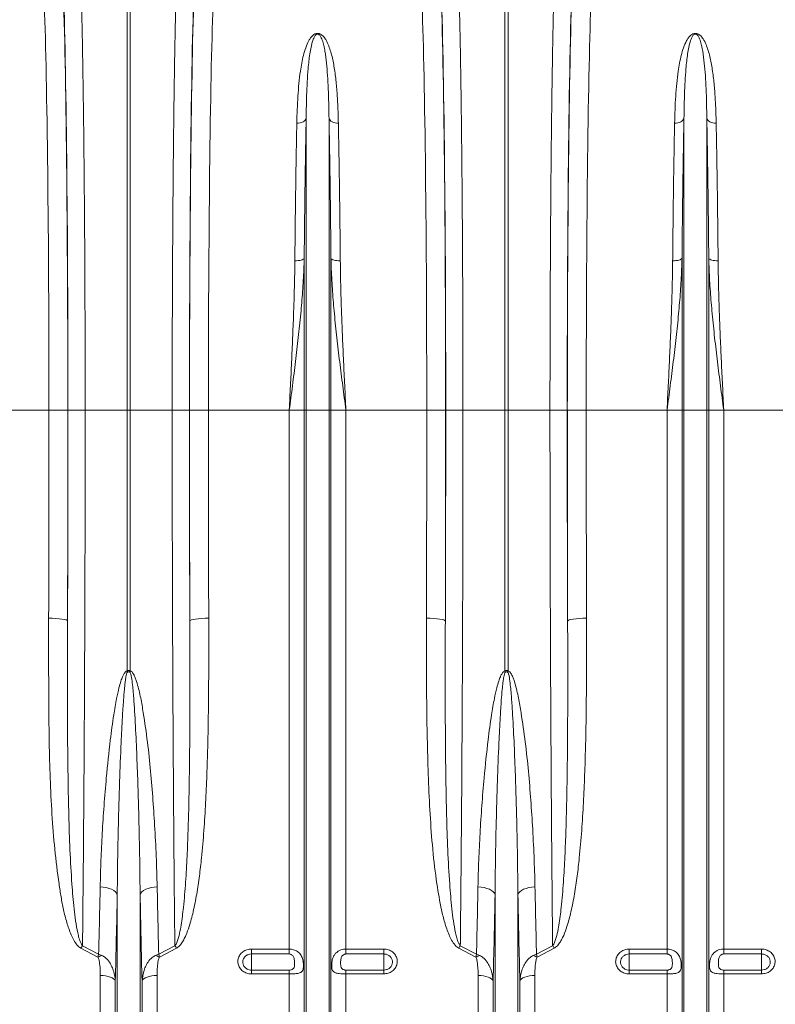
# Model space of a CAD drawing. Units: millimetres. Extents: x 0 to 8400, y 0 to 5940.
# Drawn here: x 3781 to 4181, y 2969 to 3490 of the extents above; entities that cross this region are included whole.
import ezdxf

# ---------------------------------------------------------------- set-up
doc = ezdxf.new("R2010")
doc.units = ezdxf.units.MM
doc.layers.add('ACO_DRAINAGE', color=7, linetype='Continuous')

# ---------------------------------------------------------------- blocks, each defined once
blk = doc.blocks.new('ACO - 32830 - FRONT')
at = {"layer": 'ACO_DRAINAGE', "linetype": 'Continuous', "lineweight": 0}
for p, q in [((-350.87, 472), (-350.87, 707.56)), ((-349.13, 707.56), (-349.13, 472)), ((-150.87, 472), (-150.87, 707.56)), ((-149.13, 707.56), (-149.13, 472)), ((-256.59, 625.62), (-257.09, 625.15)), ((-256.24, 626.15), (-256.59, 625.62)), ((-256.05, 626.7), (-256.24, 626.15)), ((-256.05, 472), (-256.05, 626.7)), ((-243.95, 472), (-243.95, 626.7)), ((-243.95, 626.7), (-243.76, 626.15)), ((-243.76, 626.15), (-243.41, 625.62)), ((-243.41, 625.62), (-242.91, 625.15)), ((-56.59, 625.62), (-57.09, 625.15)), ((-56.24, 626.15), (-56.59, 625.62)), ((-56.05, 626.7), (-56.24, 626.15)), ((-56.05, 472), (-56.05, 626.7)), ((-43.95, 472), (-43.95, 626.7)), ((-43.95, 626.7), (-43.76, 626.15)), ((-43.76, 626.15), (-43.41, 625.62)), ((-43.41, 625.62), (-42.91, 625.15)), ((-260.11, 624.03), (-261, 623.99)), ((-259.24, 624.17), (-260.11, 624.03)), ((-258.43, 624.41), (-259.24, 624.17)), ((-257.71, 624.74), (-258.43, 624.41)), ((-257.09, 625.15), (-257.71, 624.74)), ((-242.91, 625.15), (-242.29, 624.74)), ((-242.29, 624.74), (-241.57, 624.41)), ((-241.57, 624.41), (-240.76, 624.17)), ((-240.76, 624.17), (-239.89, 624.03)), ((-239.89, 624.03), (-239, 623.99)), ((-60.11, 624.03), (-61, 623.99)), ((-59.24, 624.17), (-60.11, 624.03)), ((-58.43, 624.41), (-59.24, 624.17)), ((-57.71, 624.74), (-58.43, 624.41)), ((-57.09, 625.15), (-57.71, 624.74)), ((-42.91, 625.15), (-42.29, 624.74)), ((-42.29, 624.74), (-41.57, 624.41)), ((-41.57, 624.41), (-40.76, 624.17)), ((-40.76, 624.17), (-39.89, 624.03)), ((-39.89, 624.03), (-39, 623.99)), ((-261.14, 551.13), (-262.03, 551.11)), ((-260.27, 551.21), (-261.14, 551.13)), ((-259.46, 551.33), (-260.27, 551.21)), ((-258.74, 551.5), (-259.46, 551.33)), ((-258.12, 551.71), (-258.74, 551.5)), ((-257.63, 551.96), (-258.12, 551.71)), ((-257.27, 552.23), (-257.63, 551.96)), ((-257.08, 552.52), (-257.27, 552.23)), ((-257.08, 472), (-257.08, 552.52)), ((-242.92, 472), (-242.92, 552.52)), ((-242.92, 552.52), (-242.73, 552.23)), ((-242.73, 552.23), (-242.37, 551.96)), ((-242.37, 551.96), (-241.88, 551.71)), ((-241.88, 551.71), (-241.26, 551.5)), ((-241.26, 551.5), (-240.54, 551.33)), ((-240.54, 551.33), (-239.73, 551.21)), ((-239.73, 551.21), (-238.86, 551.13)), ((-238.86, 551.13), (-237.97, 551.11)), ((-61.14, 551.13), (-62.03, 551.11)), ((-60.27, 551.21), (-61.14, 551.13)), ((-59.46, 551.33), (-60.27, 551.21)), ((-58.74, 551.5), (-59.46, 551.33)), ((-58.12, 551.71), (-58.74, 551.5)), ((-57.63, 551.96), (-58.12, 551.71)), ((-57.27, 552.23), (-57.63, 551.96)), ((-57.08, 552.52), (-57.27, 552.23)), ((-57.08, 472), (-57.08, 552.52)), ((-42.92, 472), (-42.92, 552.52)), ((-42.92, 552.52), (-42.73, 552.23)), ((-42.73, 552.23), (-42.37, 551.96)), ((-42.37, 551.96), (-41.88, 551.71)), ((-41.88, 551.71), (-41.26, 551.5)), ((-41.26, 551.5), (-40.54, 551.33)), ((-40.54, 551.33), (-39.73, 551.21)), ((-39.73, 551.21), (-38.86, 551.13)), ((-38.86, 551.13), (-37.97, 551.11)), ((-392.21, 472), (-434.99, 472)), ((-392.21, 472), (-382.22, 472)), ((-382.16, 472), (-373.03, 472)), ((-373.03, 472), (-350.87, 472)), ((-350.87, 334.01), (-350.87, 472)), ((-349.13, 472), (-350.87, 472)), ((-326.97, 472), (-349.13, 472)), ((-349.13, 472), (-349.13, 334.01)), ((-317.84, 472), (-326.97, 472)), ((-307.79, 472), (-317.78, 472)), ((-265.01, 472), (-307.79, 472)), ((-257.08, 472), (-265.01, 472)), ((-265.01, 186.76), (-265.01, 472)), ((-257.08, 44.23), (-257.08, 472)), ((-256.05, 472), (-257.08, 472)), ((-243.95, 472), (-256.05, 472)), ((-256.05, 39.58), (-256.05, 472)), ((-243.95, 39.58), (-243.95, 472)), ((-242.92, 472), (-243.95, 472)), ((-242.92, 44.23), (-242.92, 472)), ((-234.99, 472), (-242.92, 472)), ((-234.99, 186.76), (-234.99, 472)), ((-192.21, 472), (-234.99, 472)), ((-192.21, 472), (-182.22, 472)), ((-182.16, 472), (-173.03, 472)), ((-173.03, 472), (-150.87, 472)), ((-150.87, 334.01), (-150.87, 472)), ((-149.13, 472), (-150.87, 472)), ((-126.97, 472), (-149.13, 472)), ((-149.13, 472), (-149.13, 334.01)), ((-117.84, 472), (-126.97, 472)), ((-107.79, 472), (-117.78, 472)), ((-65.01, 472), (-107.79, 472)), ((-57.08, 472), (-65.01, 472)), ((-65.01, 186.76), (-65.01, 472)), ((-56.05, 472), (-57.08, 472)), ((-57.08, 44.23), (-57.08, 472)), ((-56.05, 39.58), (-56.05, 472)), ((-43.95, 472), (-56.05, 472)), ((-43.95, 39.58), (-43.95, 472)), ((-42.92, 472), (-43.95, 472)), ((-42.92, 44.23), (-42.92, 472)), ((-34.99, 472), (-42.92, 472)), ((-34.99, 186.76), (-34.99, 472)), ((7.79, 472), (-34.99, 472)), ((-392.37, 361.95), (-390.44, 361.91)), ((-390.44, 361.91), (-388.58, 361.82)), ((-388.58, 361.82), (-386.87, 361.67)), ((-386.87, 361.67), (-385.36, 361.48)), ((-385.36, 361.48), (-384.11, 361.24)), ((-384.11, 361.24), (-383.18, 360.98)), ((-383.18, 360.98), (-382.59, 360.69)), ((-382.59, 360.69), (-382.37, 360.39)), ((-317.41, 360.69), (-317.63, 360.39)), ((-316.82, 360.98), (-317.41, 360.69)), ((-315.89, 361.24), (-316.82, 360.98)), ((-314.64, 361.48), (-315.89, 361.24)), ((-313.13, 361.67), (-314.64, 361.48)), ((-311.42, 361.82), (-313.13, 361.67)), ((-309.56, 361.91), (-311.42, 361.82)), ((-307.63, 361.95), (-309.56, 361.91)), ((-192.37, 361.95), (-190.44, 361.91)), ((-190.44, 361.91), (-188.58, 361.82)), ((-188.58, 361.82), (-186.87, 361.67)), ((-186.87, 361.67), (-185.36, 361.48)), ((-185.36, 361.48), (-184.11, 361.24)), ((-184.11, 361.24), (-183.18, 360.98)), ((-183.18, 360.98), (-182.59, 360.69)), ((-182.59, 360.69), (-182.37, 360.39)), ((-117.41, 360.69), (-117.63, 360.39)), ((-116.82, 360.98), (-117.41, 360.69)), ((-115.89, 361.24), (-116.82, 360.98)), ((-114.64, 361.48), (-115.89, 361.24)), ((-113.13, 361.67), (-114.64, 361.48)), ((-111.42, 361.82), (-113.13, 361.67)), ((-109.56, 361.91), (-111.42, 361.82)), ((-107.63, 361.95), (-109.56, 361.91)), ((-363.42, 219.61), (-365.09, 219.77)), ((-361.83, 219.32), (-363.42, 219.61)), ((-360.36, 218.9), (-361.83, 219.32)), ((-339.64, 218.9), (-338.17, 219.32)), ((-338.17, 219.32), (-336.58, 219.61)), ((-336.58, 219.61), (-334.91, 219.77)), ((-163.42, 219.61), (-165.09, 219.77)), ((-161.83, 219.32), (-163.42, 219.61)), ((-160.36, 218.9), (-161.83, 219.32)), ((-139.64, 218.9), (-138.17, 219.32)), ((-138.17, 219.32), (-136.58, 219.61)), ((-136.58, 219.61), (-134.91, 219.77)), ((-359.05, 218.38), (-360.36, 218.9)), ((-357.93, 217.75), (-359.05, 218.38)), ((-357.04, 217.06), (-357.93, 217.75)), ((-356.41, 216.3), (-357.04, 217.06)), ((-356.05, 215.51), (-356.41, 216.3)), ((-356.05, 39.58), (-356.05, 215.51)), ((-343.95, 215.51), (-343.59, 216.3)), ((-343.95, 39.58), (-343.95, 215.51)), ((-343.59, 216.3), (-342.96, 217.06)), ((-342.96, 217.06), (-342.07, 217.75)), ((-342.07, 217.75), (-340.95, 218.38)), ((-340.95, 218.38), (-339.64, 218.9)), ((-159.05, 218.38), (-160.36, 218.9)), ((-157.93, 217.75), (-159.05, 218.38)), ((-157.04, 217.06), (-157.93, 217.75)), ((-156.41, 216.3), (-157.04, 217.06)), ((-156.05, 215.51), (-156.41, 216.3)), ((-156.05, 39.58), (-156.05, 215.51)), ((-143.95, 215.51), (-143.59, 216.3)), ((-143.95, 39.58), (-143.95, 215.51)), ((-143.59, 216.3), (-142.96, 217.06)), ((-142.96, 217.06), (-142.07, 217.75)), ((-142.07, 217.75), (-140.95, 218.38)), ((-140.95, 218.38), (-139.64, 218.9)), ((-374.44, 188.51), (-365.89, 184.01)), ((-334.11, 184.01), (-325.56, 188.51)), ((-174.44, 188.51), (-165.89, 184.01)), ((-134.11, 184.01), (-125.56, 188.51)), ((-366.25, 182.44), (-375.31, 187.22)), ((-324.69, 187.22), (-333.75, 182.44)), ((-285, 186.76), (-265.01, 186.76)), ((-285, 186.76), (-285, 184.14)), ((-265.01, 184.14), (-285, 184.14)), ((-285, 184.14), (-285, 175.62)), ((-265.01, 184.14), (-265.01, 186.76)), ((-234.99, 186.76), (-215, 186.76)), ((-234.99, 186.76), (-234.99, 184.14)), ((-215, 184.14), (-234.99, 184.14)), ((-215, 184.14), (-215, 186.76)), ((-215, 184.14), (-215, 175.62)), ((-166.25, 182.44), (-175.31, 187.22)), ((-124.69, 187.22), (-133.75, 182.44)), ((-85, 186.76), (-65.01, 186.76)), ((-85, 186.76), (-85, 184.14)), ((-65.01, 184.14), (-85, 184.14)), ((-85, 184.14), (-85, 175.62)), ((-65.01, 184.14), (-65.01, 186.76)), ((-34.99, 186.76), (-15, 186.76)), ((-34.99, 186.76), (-34.99, 184.14)), ((-15, 184.14), (-34.99, 184.14)), ((-15, 184.14), (-15, 186.76)), ((-15, 184.14), (-15, 175.62)), ((-365.01, 48.4), (-365.01, 172.75)), ((-363.58, 172.7), (-365.01, 172.75)), ((-362.19, 172.53), (-363.58, 172.7)), ((-360.9, 172.27), (-362.19, 172.53)), ((-359.74, 171.91), (-360.9, 172.27)), ((-339.1, 172.27), (-340.26, 171.91)), ((-337.81, 172.53), (-339.1, 172.27)), ((-336.42, 172.7), (-337.81, 172.53)), ((-334.99, 172.75), (-336.42, 172.7)), ((-334.99, 48.4), (-334.99, 172.75)), ((-285, 173.61), (-285, 175.62)), ((-285, 175.62), (-265.01, 175.62)), ((-265.01, 173.61), (-285, 173.61)), ((-265.01, 173.61), (-265.01, 175.62)), ((-265.01, 48.4), (-265.01, 173.61)), ((-234.99, 175.62), (-234.99, 173.61)), ((-234.99, 175.62), (-215, 175.62)), ((-234.99, 48.4), (-234.99, 173.61)), ((-215, 173.61), (-234.99, 173.61)), ((-215, 175.62), (-215, 173.61)), ((-165.01, 48.4), (-165.01, 172.75)), ((-163.58, 172.7), (-165.01, 172.75)), ((-162.19, 172.53), (-163.58, 172.7)), ((-160.9, 172.27), (-162.19, 172.53)), ((-159.74, 171.91), (-160.9, 172.27)), ((-139.1, 172.27), (-140.26, 171.91)), ((-137.81, 172.53), (-139.1, 172.27)), ((-136.42, 172.7), (-137.81, 172.53)), ((-134.99, 172.75), (-136.42, 172.7)), ((-134.99, 48.4), (-134.99, 172.75)), ((-85, 173.61), (-85, 175.62)), ((-85, 175.62), (-65.01, 175.62)), ((-65.01, 173.61), (-85, 173.61)), ((-65.01, 173.61), (-65.01, 175.62)), ((-65.01, 48.4), (-65.01, 173.61)), ((-34.99, 175.62), (-34.99, 173.61)), ((-34.99, 175.62), (-15, 175.62)), ((-34.99, 48.4), (-34.99, 173.61)), ((-15, 173.61), (-34.99, 173.61)), ((-15, 175.62), (-15, 173.61)), ((-358.74, 171.47), (-359.74, 171.91)), ((-357.96, 170.96), (-358.74, 171.47)), ((-357.39, 170.4), (-357.96, 170.96)), ((-357.08, 169.81), (-357.39, 170.4)), ((-357.08, 44.23), (-357.08, 169.81)), ((-342.61, 170.4), (-342.92, 169.81)), ((-342.92, 44.23), (-342.92, 169.81)), ((-342.04, 170.96), (-342.61, 170.4)), ((-341.26, 171.47), (-342.04, 170.96)), ((-340.26, 171.91), (-341.26, 171.47)), ((-158.74, 171.47), (-159.74, 171.91)), ((-157.96, 170.96), (-158.74, 171.47)), ((-157.39, 170.4), (-157.96, 170.96)), ((-157.08, 169.81), (-157.39, 170.4)), ((-157.08, 44.23), (-157.08, 169.81)), ((-142.61, 170.4), (-142.92, 169.81)), ((-142.92, 44.23), (-142.92, 169.81)), ((-142.04, 170.96), (-142.61, 170.4)), ((-141.26, 171.47), (-142.04, 170.96)), ((-140.26, 171.91), (-141.26, 171.47))]:
    blk.add_line(p, q, dxfattribs=at)
for centre, radius, start, end in [((-408.48, 315.83), 60.41, 16.8455, 17.5232), ((-291.52, 315.83), 60.41, 162.4768, 163.1545), ((-208.48, 315.83), 60.41, 16.8455, 17.5232), ((-91.52, 315.83), 60.41, 162.4768, 163.1545), ((-344.97, 167.68), 36.09, 144.7345, 147.2073), ((-355.03, 167.68), 36.09, 32.7927, 35.2655), ((-144.97, 167.68), 36.09, 144.7345, 147.2073), ((-155.03, 167.68), 36.09, 32.7927, 35.2655), ((-357.88, 165.86), 18.58, 109.8406, 116.7947), ((-342.12, 165.86), 18.58, 63.2053, 70.1594), ((-157.88, 165.86), 18.58, 109.8406, 116.7947), ((-142.12, 165.86), 18.58, 63.2053, 70.1594)]:
    blk.add_arc(centre, radius, start, end, dxfattribs=at)
for centre, major_axis, ratio, start_param, end_param in [((-386.54, 472), (0, 248), 0.017455, 4.712389, 5.830394), ((-386.53, 472), (0, 250.64), 0.017455, 4.712389, 5.824235), ((-313.47, 472), (0, 250.64), 0.017455, 0.45895, 1.570796), ((-313.46, 472), (0, 248), 0.017455, 0.452791, 1.570796), ((-186.54, 472), (0, 248), 0.017455, 4.712389, 5.830394), ((-186.53, 472), (0, 250.64), 0.017455, 4.712389, 5.824235), ((-113.47, 472), (0, 250.64), 0.017455, 0.45895, 1.570796), ((-113.46, 472), (0, 248), 0.017455, 0.452791, 1.570796), ((-396.54, 472), (0, 238), 0.018188, 4.712389, 5.830394), ((-303.46, 472), (0, 238), 0.018188, 0.452791, 1.570796), ((-196.54, 472), (0, 238), 0.018188, 4.712389, 5.830394), ((-103.46, 472), (0, 238), 0.018188, 0.452791, 1.570796), ((-404.71, 472), (0, 706), 0.017702, 4.555866, 4.712389), ((-391.23, 472), (0, 519.77), 0.017455, 4.495968, 4.712389), ((-394.71, 472), (0, 716), 0.017455, 4.555866, 4.712389), ((-308.77, 472), (0, 519.77), 0.017455, 1.570796, 1.787217), ((-305.29, 472), (0, 716), 0.017455, 1.570796, 1.727319), ((-295.29, 472), (0, 706), 0.017702, 1.570796, 1.727319), ((-204.71, 472), (0, 706), 0.017702, 4.555866, 4.712389), ((-191.23, 472), (0, 519.77), 0.017455, 4.495968, 4.712389), ((-194.71, 472), (0, 716), 0.017455, 4.555866, 4.712389), ((-108.77, 472), (0, 519.77), 0.017455, 1.570796, 1.787217), ((-105.29, 472), (0, 716), 0.017455, 1.570796, 1.727319), ((-95.29, 472), (0, 706), 0.017702, 1.570796, 1.727319)]:
    blk.add_ellipse(centre, major_axis=major_axis, ratio=ratio, start_param=start_param, end_param=end_param, dxfattribs=at)
for points, knots in [([(-375.47, 705.63), (-375.42, 704.12), (-375.32, 701.1), (-375.17, 696.13), (-375.03, 690.86), (-374.89, 685.25), (-374.75, 679.31), (-374.62, 673.02), (-374.49, 666.37), (-374.36, 659.38), (-374.24, 652.07), (-374.13, 644.54), (-374.02, 636.83), (-373.91, 628.94), (-373.81, 620.8), (-373.72, 612.37), (-373.63, 603.67), (-373.54, 594.7), (-373.47, 585.52), (-373.39, 576), (-373.32, 566.16), (-373.26, 555.99), (-373.21, 545.65), (-373.16, 535.08), (-373.12, 524.33), (-373.08, 513.37), (-373.06, 502.31), (-373.04, 491.71), (-373.03, 481.6), (-373.03, 475.2), (-373.03, 472)], [0, 0, 0, 0, 0.0345213, 0.0690935, 0.1036402, 0.138187, 0.1729396, 0.2076923, 0.2430897, 0.2784872, 0.3141063, 0.3497255, 0.3842722, 0.4188189, 0.4535717, 0.4883244, 0.5237221, 0.5591198, 0.5947392, 0.6303586, 0.667614, 0.7048693, 0.7423834, 0.7798976, 0.8182281, 0.8565586, 0.8951712, 0.9337838, 0.9668694, 1, 1, 1, 1]), ([(-326.97, 472), (-326.97, 475.33), (-326.97, 482.01), (-326.96, 492), (-326.94, 501.98), (-326.92, 511.93), (-326.89, 521.86), (-326.85, 531.78), (-326.81, 541.64), (-326.76, 551.47), (-326.71, 561.2), (-326.64, 570.73), (-326.58, 580.02), (-326.5, 589.08), (-326.43, 597.99), (-326.34, 606.78), (-326.25, 615.39), (-326.15, 623.84), (-326.05, 632.08), (-325.94, 640.22), (-325.82, 648.21), (-325.69, 656.05), (-325.56, 663.59), (-325.42, 670.85), (-325.28, 677.8), (-325.13, 684.42), (-324.98, 690.69), (-324.82, 696.29), (-324.68, 701.29), (-324.58, 704.18), (-324.53, 705.63)], [0, 0, 0, 0, 0.034521, 0.069094, 0.103666, 0.138239, 0.1731, 0.207962, 0.243253, 0.278544, 0.314136, 0.349728, 0.3843, 0.418873, 0.453734, 0.488596, 0.523887, 0.559178, 0.59477, 0.630361, 0.667649, 0.704936, 0.742588, 0.780239, 0.818434, 0.856629, 0.895134, 0.933781, 0.966868, 1, 1, 1, 1]), ([(-175.47, 705.63), (-175.42, 704.12), (-175.32, 701.1), (-175.17, 696.13), (-175.03, 690.86), (-174.89, 685.25), (-174.75, 679.31), (-174.62, 673.02), (-174.49, 666.37), (-174.36, 659.38), (-174.24, 652.07), (-174.13, 644.54), (-174.02, 636.83), (-173.91, 628.94), (-173.81, 620.8), (-173.72, 612.37), (-173.63, 603.67), (-173.54, 594.7), (-173.47, 585.52), (-173.39, 576), (-173.32, 566.16), (-173.26, 555.99), (-173.21, 545.65), (-173.16, 535.08), (-173.12, 524.33), (-173.08, 513.37), (-173.06, 502.31), (-173.04, 491.71), (-173.03, 481.6), (-173.03, 475.2), (-173.03, 472)], [0, 0, 0, 0, 0.0345213, 0.0690935, 0.1036402, 0.138187, 0.1729396, 0.2076923, 0.2430897, 0.2784872, 0.3141063, 0.3497255, 0.3842722, 0.4188189, 0.4535717, 0.4883244, 0.5237221, 0.5591198, 0.5947392, 0.6303586, 0.667614, 0.7048693, 0.7423834, 0.7798976, 0.8182281, 0.8565586, 0.8951712, 0.9337838, 0.9668694, 1, 1, 1, 1]), ([(-126.97, 472), (-126.97, 475.33), (-126.97, 482.01), (-126.96, 492), (-126.94, 501.98), (-126.92, 511.93), (-126.89, 521.86), (-126.85, 531.78), (-126.81, 541.64), (-126.76, 551.47), (-126.71, 561.2), (-126.64, 570.73), (-126.58, 580.02), (-126.5, 589.08), (-126.43, 597.99), (-126.34, 606.78), (-126.25, 615.39), (-126.15, 623.84), (-126.05, 632.08), (-125.94, 640.22), (-125.82, 648.21), (-125.69, 656.05), (-125.56, 663.59), (-125.42, 670.85), (-125.28, 677.8), (-125.13, 684.42), (-124.98, 690.69), (-124.82, 696.29), (-124.68, 701.29), (-124.58, 704.18), (-124.53, 705.63)], [0, 0, 0, 0, 0.034521, 0.069094, 0.103666, 0.138239, 0.1731, 0.207962, 0.243253, 0.278544, 0.314136, 0.349728, 0.3843, 0.418873, 0.453734, 0.488596, 0.523887, 0.559178, 0.59477, 0.630361, 0.667649, 0.704936, 0.742588, 0.780239, 0.818434, 0.856629, 0.895134, 0.933781, 0.966868, 1, 1, 1, 1]), ([(-261, 623.99), (-260.94, 626.42), (-260.82, 631.29), (-260.45, 638.29), (-259.92, 645.06), (-259.05, 652.36), (-257.91, 658.63), (-256.37, 663.95), (-255.1, 667.02), (-253.73, 669.21), (-252.69, 670.41), (-251.61, 671.17), (-250.78, 671.48), (-250.12, 671.58), (-249.5, 671.54), (-248.69, 671.32), (-247.55, 670.64), (-246.44, 669.45), (-245.16, 667.48), (-244.02, 664.93), (-242.62, 660.71), (-241.39, 655.07), (-240.36, 647.83), (-239.67, 640.2), (-239.21, 632.28), (-239.07, 626.75), (-239, 623.99)], [0, 0, 0, 0, 0.064692, 0.129503, 0.194696, 0.260029, 0.350256, 0.39573, 0.441434, 0.460141, 0.479102, 0.489741, 0.495313, 0.49908, 0.50332, 0.50751, 0.517329, 0.536488, 0.556311, 0.59256, 0.629033, 0.702703, 0.777749, 0.853039, 0.92643, 1, 1, 1, 1]), ([(-243.95, 626.7), (-243.99, 629.36), (-244.07, 634.68), (-244.32, 642.16), (-244.69, 649.24), (-245.24, 655.9), (-245.9, 661.12), (-246.67, 665.09), (-247.31, 667.46), (-248.02, 669.27), (-248.61, 670.32), (-249.23, 670.96), (-249.67, 671.17), (-249.91, 671.21), (-250.1, 671.21), (-250.25, 671.18), (-250.51, 671.1), (-250.93, 670.83), (-251.5, 670.14), (-252.06, 669.08), (-252.81, 667.11), (-253.5, 664.34), (-254.35, 659.47), (-255, 653.42), (-255.54, 645.4), (-255.89, 636.75), (-255.99, 630.06), (-256.05, 626.7)], [0, 0, 0, 0, 0.075388, 0.150957, 0.225325, 0.299878, 0.375065, 0.412795, 0.450595, 0.468917, 0.487372, 0.495313, 0.498091, 0.499611, 0.500523, 0.502008, 0.502778, 0.506768, 0.515801, 0.533627, 0.551621, 0.596921, 0.642361, 0.733755, 0.809448, 0.904541, 1, 1, 1, 1]), ([(-61, 623.99), (-60.94, 626.42), (-60.82, 631.29), (-60.45, 638.29), (-59.92, 645.06), (-59.05, 652.36), (-57.91, 658.63), (-56.37, 663.95), (-55.1, 667.02), (-53.73, 669.21), (-52.69, 670.41), (-51.61, 671.17), (-50.78, 671.48), (-50.12, 671.58), (-49.5, 671.54), (-48.69, 671.32), (-47.55, 670.64), (-46.44, 669.45), (-45.16, 667.48), (-44.02, 664.93), (-42.62, 660.71), (-41.39, 655.07), (-40.36, 647.83), (-39.67, 640.2), (-39.21, 632.28), (-39.07, 626.75), (-39, 623.99)], [0, 0, 0, 0, 0.064692, 0.129503, 0.194696, 0.260029, 0.350256, 0.39573, 0.441434, 0.460141, 0.479102, 0.489741, 0.495313, 0.49908, 0.50332, 0.50751, 0.517329, 0.536488, 0.556311, 0.59256, 0.629033, 0.702703, 0.777749, 0.853039, 0.92643, 1, 1, 1, 1]), ([(-43.95, 626.7), (-43.99, 629.36), (-44.07, 634.68), (-44.32, 642.16), (-44.69, 649.24), (-45.24, 655.9), (-45.9, 661.12), (-46.67, 665.09), (-47.31, 667.46), (-48.02, 669.27), (-48.61, 670.32), (-49.23, 670.96), (-49.67, 671.17), (-49.91, 671.21), (-50.1, 671.21), (-50.25, 671.18), (-50.51, 671.1), (-50.93, 670.83), (-51.5, 670.14), (-52.06, 669.08), (-52.81, 667.11), (-53.5, 664.34), (-54.35, 659.47), (-55, 653.42), (-55.54, 645.4), (-55.89, 636.75), (-55.99, 630.06), (-56.05, 626.7)], [0, 0, 0, 0, 0.075388, 0.150957, 0.225325, 0.299878, 0.375065, 0.412795, 0.450595, 0.468917, 0.487372, 0.495313, 0.498091, 0.499611, 0.500523, 0.502008, 0.502778, 0.506768, 0.515801, 0.533627, 0.551621, 0.596921, 0.642361, 0.733755, 0.809448, 0.904541, 1, 1, 1, 1]), ([(-256.05, 626.7), (-256.1, 623.98), (-256.21, 618.53), (-256.36, 609.99), (-256.5, 601.14), (-256.63, 592), (-256.76, 582.53), (-256.88, 572.78), (-256.98, 562.77), (-257.05, 555.94), (-257.08, 552.52)], [0, 0, 0, 0, 0.122449, 0.245478, 0.368507, 0.49348, 0.618452, 0.74542, 0.872388, 1, 1, 1, 1]), ([(-242.92, 552.52), (-242.95, 555.81), (-243.01, 562.39), (-243.12, 572.09), (-243.23, 581.64), (-243.35, 591.07), (-243.49, 600.31), (-243.63, 609.36), (-243.79, 618.2), (-243.9, 623.87), (-243.95, 626.7)], [0, 0, 0, 0, 0.12268, 0.245361, 0.369359, 0.493357, 0.619324, 0.745292, 0.872388, 1, 1, 1, 1]), ([(-56.05, 626.7), (-56.1, 623.98), (-56.21, 618.53), (-56.36, 609.99), (-56.5, 601.14), (-56.63, 592), (-56.76, 582.53), (-56.88, 572.78), (-56.98, 562.77), (-57.05, 555.94), (-57.08, 552.52)], [0, 0, 0, 0, 0.122449, 0.245478, 0.368507, 0.49348, 0.618452, 0.74542, 0.872388, 1, 1, 1, 1]), ([(-42.92, 552.52), (-42.95, 555.81), (-43.01, 562.39), (-43.12, 572.09), (-43.23, 581.64), (-43.35, 591.07), (-43.49, 600.31), (-43.63, 609.36), (-43.79, 618.2), (-43.9, 623.87), (-43.95, 626.7)], [0, 0, 0, 0, 0.12268, 0.245361, 0.369359, 0.493357, 0.619324, 0.745292, 0.872388, 1, 1, 1, 1]), ([(-262.03, 551.11), (-262, 554.34), (-261.94, 560.81), (-261.84, 570.33), (-261.73, 579.72), (-261.6, 588.98), (-261.47, 598.06), (-261.32, 606.95), (-261.17, 615.64), (-261.06, 621.2), (-261, 623.99)], [0, 0, 0, 0, 0.122563, 0.245357, 0.369235, 0.493351, 0.619194, 0.745287, 0.872385, 1, 1, 1, 1]), ([(-239, 623.99), (-238.94, 621.31), (-238.84, 615.96), (-238.69, 607.55), (-238.54, 598.87), (-238.41, 589.87), (-238.28, 580.58), (-238.17, 571), (-238.06, 561.19), (-238, 554.48), (-237.97, 551.11)], [0, 0, 0, 0, 0.122563, 0.245357, 0.369235, 0.493352, 0.619194, 0.745288, 0.872385, 1, 1, 1, 1]), ([(-62.03, 551.11), (-62, 554.34), (-61.94, 560.81), (-61.84, 570.33), (-61.73, 579.72), (-61.6, 588.98), (-61.47, 598.06), (-61.32, 606.95), (-61.17, 615.64), (-61.06, 621.2), (-61, 623.99)], [0, 0, 0, 0, 0.122563, 0.245357, 0.369235, 0.493351, 0.619194, 0.745287, 0.872385, 1, 1, 1, 1]), ([(-39, 623.99), (-38.94, 621.31), (-38.84, 615.96), (-38.69, 607.55), (-38.54, 598.87), (-38.41, 589.87), (-38.28, 580.58), (-38.17, 571), (-38.06, 561.19), (-38, 554.48), (-37.97, 551.11)], [0, 0, 0, 0, 0.122563, 0.245357, 0.369235, 0.493352, 0.619194, 0.745288, 0.872385, 1, 1, 1, 1]), ([(-257.08, 552.52), (-257.13, 550.56), (-257.3, 544.71), (-257.88, 534.9), (-258.88, 522.84), (-260.16, 510.46), (-261.66, 497.76), (-263.29, 485.02), (-264.42, 476.42), (-265, 472.08), (-265.01, 472)], [0, 0, 0, 0, 0.073967, 0.220751, 0.367826, 0.524554, 0.681531, 0.839189, 0.997057, 1, 1, 1, 1]), ([(-265.01, 472), (-265, 472.07), (-264.79, 476.36), (-264.37, 484.88), (-263.76, 497.57), (-263.2, 510.25), (-262.72, 522.5), (-262.34, 534.29), (-262.12, 543.69), (-262.05, 549.26), (-262.03, 551.11)], [0, 0, 0, 0, 0.0026093, 0.1596782, 0.3171931, 0.4760766, 0.6354262, 0.7811157, 0.927174, 1, 1, 1, 1]), ([(-234.99, 472), (-235, 472.08), (-235.57, 476.39), (-236.7, 484.94), (-238.33, 497.65), (-239.83, 510.38), (-241.11, 522.8), (-242.12, 534.89), (-242.7, 544.7), (-242.87, 550.56), (-242.92, 552.52)], [0, 0, 0, 0, 0.002943, 0.159716, 0.316691, 0.474311, 0.632174, 0.778967, 0.926033, 1, 1, 1, 1]), ([(-237.97, 551.11), (-237.95, 549.26), (-237.88, 543.7), (-237.66, 534.3), (-237.29, 522.57), (-236.81, 510.4), (-236.25, 497.79), (-235.64, 485.04), (-235.21, 476.42), (-235, 472.07), (-234.99, 472)], [0, 0, 0, 0, 0.072826, 0.218514, 0.364574, 0.521637, 0.679152, 0.83804, 0.997391, 1, 1, 1, 1]), ([(-57.08, 552.52), (-57.13, 550.56), (-57.3, 544.71), (-57.88, 534.9), (-58.88, 522.84), (-60.16, 510.46), (-61.66, 497.76), (-63.29, 485.02), (-64.42, 476.42), (-65, 472.08), (-65.01, 472)], [0, 0, 0, 0, 0.073967, 0.220751, 0.367826, 0.524554, 0.681531, 0.839189, 0.997057, 1, 1, 1, 1]), ([(-65.01, 472), (-65, 472.07), (-64.79, 476.36), (-64.37, 484.88), (-63.76, 497.57), (-63.2, 510.25), (-62.72, 522.5), (-62.34, 534.29), (-62.12, 543.69), (-62.05, 549.26), (-62.03, 551.11)], [0, 0, 0, 0, 0.0026093, 0.1596782, 0.3171931, 0.4760766, 0.6354262, 0.7811157, 0.927174, 1, 1, 1, 1]), ([(-34.99, 472), (-35, 472.08), (-35.57, 476.39), (-36.7, 484.94), (-38.33, 497.65), (-39.83, 510.38), (-41.11, 522.8), (-42.12, 534.89), (-42.7, 544.7), (-42.87, 550.56), (-42.92, 552.52)], [0, 0, 0, 0, 0.002943, 0.159716, 0.316691, 0.474311, 0.632174, 0.778967, 0.926033, 1, 1, 1, 1]), ([(-37.97, 551.11), (-37.95, 549.26), (-37.88, 543.7), (-37.66, 534.3), (-37.29, 522.57), (-36.81, 510.4), (-36.25, 497.79), (-35.64, 485.04), (-35.21, 476.42), (-35, 472.07), (-34.99, 472)], [0, 0, 0, 0, 0.072826, 0.218514, 0.364574, 0.521637, 0.679152, 0.83804, 0.997391, 1, 1, 1, 1]), ([(-373.03, 472), (-373.03, 465.33), (-373.03, 452), (-373.05, 432.01), (-373.09, 412.04), (-373.13, 392.11), (-373.19, 372.31), (-373.26, 352.68), (-373.34, 333.23), (-373.44, 313.93), (-373.55, 294.71), (-373.67, 275.64), (-373.81, 256.72), (-373.96, 238.07), (-374.12, 220.48), (-374.28, 203.94), (-374.38, 193.65), (-374.44, 188.51)], [0, 0, 0, 0, 0.066875, 0.13375, 0.20072, 0.26798, 0.335338, 0.402213, 0.469183, 0.536444, 0.603801, 0.672266, 0.740834, 0.809713, 0.878696, 0.939348, 1, 1, 1, 1]), ([(-325.56, 188.51), (-325.62, 193.9), (-325.74, 204.97), (-325.9, 222.17), (-326.06, 240.03), (-326.2, 258.27), (-326.33, 276.81), (-326.45, 295.6), (-326.56, 314.64), (-326.66, 333.94), (-326.74, 353.59), (-326.81, 373.54), (-326.87, 393.79), (-326.92, 414.21), (-326.95, 434.08), (-326.97, 453.36), (-326.97, 465.78), (-326.97, 472)], [0, 0, 0, 0, 0.06357, 0.130493, 0.197416, 0.264724, 0.332033, 0.398956, 0.465878, 0.533187, 0.600496, 0.669013, 0.737529, 0.80646, 0.875391, 0.937657, 1, 1, 1, 1]), ([(-173.03, 472), (-173.03, 465.33), (-173.03, 452), (-173.05, 432.01), (-173.09, 412.04), (-173.13, 392.11), (-173.19, 372.31), (-173.26, 352.68), (-173.34, 333.23), (-173.44, 313.93), (-173.55, 294.71), (-173.67, 275.64), (-173.81, 256.72), (-173.96, 238.07), (-174.12, 220.48), (-174.28, 203.94), (-174.38, 193.65), (-174.44, 188.51)], [0, 0, 0, 0, 0.066875, 0.13375, 0.20072, 0.26798, 0.335338, 0.402213, 0.469183, 0.536444, 0.603801, 0.672266, 0.740834, 0.809713, 0.878696, 0.939348, 1, 1, 1, 1]), ([(-125.56, 188.51), (-125.62, 193.9), (-125.74, 204.96), (-125.9, 222.17), (-126.06, 240.02), (-126.2, 258.26), (-126.33, 276.8), (-126.45, 295.59), (-126.56, 314.63), (-126.66, 333.93), (-126.74, 353.58), (-126.81, 373.54), (-126.87, 393.78), (-126.92, 414.2), (-126.95, 434.08), (-126.97, 453.36), (-126.97, 465.79), (-126.97, 472)], [0, 0, 0, 0, 0.06357, 0.130445, 0.197416, 0.264676, 0.332033, 0.398908, 0.465878, 0.533139, 0.600496, 0.668961, 0.737529, 0.806408, 0.875391, 0.937696, 1, 1, 1, 1]), ([(-375.31, 187.22), (-375.67, 187.45), (-376.39, 187.91), (-377.71, 189.31), (-379.13, 191.45), (-380.97, 195.47), (-382.86, 200.82), (-384.55, 207.53), (-385.81, 214.35), (-387.43, 225.01), (-389.23, 239.6), (-390.71, 258.28), (-391.62, 277.16), (-392.1, 296.22), (-392.29, 315.42), (-392.39, 337.3), (-392.38, 352.86), (-392.37, 361.95)], [0, 0, 0, 0, 0.0070597, 0.0141566, 0.0325092, 0.0509537, 0.0910035, 0.1311676, 0.1714502, 0.211662, 0.3180111, 0.4244751, 0.5310721, 0.6377465, 0.744389, 0.8508572, 1, 1, 1, 1]), ([(-382.37, 360.39), (-382.39, 351.25), (-382.44, 335.7), (-382.42, 313.97), (-382.32, 295.08), (-382.1, 276.32), (-381.75, 257.71), (-381.15, 239.26), (-380.24, 222.74), (-379.18, 210.25), (-378.14, 201.66), (-377.28, 196.5), (-376.32, 192.64), (-375.65, 190.3), (-374.78, 189.02), (-374.44, 188.51)], [0, 0, 0, 0, 0.152307, 0.259411, 0.366543, 0.473645, 0.581858, 0.6901, 0.798298, 0.876929, 0.916379, 0.955809, 0.972462, 0.989211, 1, 1, 1, 1]), ([(-325.56, 188.51), (-325.44, 188.65), (-324.89, 189.3), (-323.98, 191.49), (-323.04, 195.01), (-321.94, 201.04), (-320.82, 210.08), (-319.8, 222.21), (-319.06, 235.87), (-318.51, 249.7), (-318.14, 263.73), (-317.88, 277.93), (-317.71, 292.31), (-317.61, 306.82), (-317.57, 322.98), (-317.57, 340.82), (-317.61, 353.86), (-317.63, 360.39)], [0, 0, 0, 0, 0.003237, 0.01505, 0.042418, 0.070058, 0.127018, 0.2083, 0.289593, 0.371202, 0.452812, 0.535157, 0.617501, 0.700061, 0.782621, 0.891251, 1, 1, 1, 1]), ([(-307.63, 361.95), (-307.62, 355.46), (-307.6, 342.48), (-307.67, 324.62), (-307.85, 308.3), (-308.14, 293.53), (-308.58, 278.82), (-309.22, 264.16), (-310.11, 249.57), (-311.24, 236.65), (-312.51, 225.43), (-313.91, 215.86), (-315.67, 206.94), (-317.57, 199.64), (-319.35, 194.75), (-320.8, 191.68), (-322.15, 189.51), (-323.47, 187.97), (-324.45, 187.37), (-324.69, 187.22)], [0, 0, 0, 0, 0.106468, 0.213022, 0.29519, 0.377357, 0.45971, 0.542062, 0.625148, 0.708228, 0.763982, 0.819743, 0.875462, 0.92205, 0.951222, 0.966079, 0.980905, 0.995387, 1, 1, 1, 1]), ([(-175.31, 187.22), (-175.66, 187.45), (-176.38, 187.91), (-177.7, 189.3), (-179.1, 191.45), (-180.98, 195.44), (-182.79, 200.79), (-184.97, 209.75), (-187.2, 222.63), (-189.15, 239.52), (-190.51, 258.09), (-191.36, 276.93), (-191.94, 296.01), (-192.25, 315.3), (-192.4, 337.25), (-192.38, 352.86), (-192.37, 361.95)], [0, 0, 0, 0, 0.006938, 0.014158, 0.032317, 0.05095, 0.090769, 0.130646, 0.211609, 0.317466, 0.423405, 0.529319, 0.636479, 0.743668, 0.850834, 1, 1, 1, 1]), ([(-182.37, 360.39), (-182.39, 351.25), (-182.44, 335.7), (-182.42, 313.97), (-182.32, 295.08), (-182.1, 276.32), (-181.75, 257.71), (-181.15, 239.26), (-180.24, 222.74), (-179.18, 210.25), (-178.14, 201.66), (-177.28, 196.5), (-176.32, 192.64), (-175.65, 190.3), (-174.78, 189.02), (-174.44, 188.51)], [0, 0, 0, 0, 0.152307, 0.259411, 0.366543, 0.473645, 0.581858, 0.6901, 0.798298, 0.876929, 0.916379, 0.955809, 0.972462, 0.989211, 1, 1, 1, 1]), ([(-125.56, 188.51), (-125.44, 188.65), (-124.89, 189.3), (-123.98, 191.49), (-123.04, 195.01), (-121.94, 201.04), (-120.82, 210.08), (-119.8, 222.21), (-119.06, 235.87), (-118.51, 249.7), (-118.14, 263.73), (-117.88, 277.93), (-117.71, 292.31), (-117.61, 306.82), (-117.57, 322.98), (-117.57, 340.82), (-117.61, 353.86), (-117.63, 360.39)], [0, 0, 0, 0, 0.0032365, 0.0150505, 0.0424176, 0.0700582, 0.127018, 0.2083001, 0.2895926, 0.3712019, 0.4528123, 0.5351567, 0.6175015, 0.7000613, 0.7826212, 0.8912509, 1, 1, 1, 1]), ([(-107.63, 361.95), (-107.62, 355.46), (-107.6, 342.48), (-107.67, 324.62), (-107.85, 308.3), (-108.14, 293.53), (-108.58, 278.82), (-109.22, 264.16), (-110.11, 249.57), (-111.24, 236.65), (-112.51, 225.43), (-113.91, 215.86), (-115.67, 206.94), (-117.57, 199.64), (-119.35, 194.75), (-120.8, 191.68), (-122.15, 189.51), (-123.47, 187.97), (-124.45, 187.37), (-124.69, 187.22)], [0, 0, 0, 0, 0.106468, 0.213022, 0.29519, 0.377357, 0.45971, 0.542062, 0.625148, 0.708228, 0.763982, 0.819743, 0.875462, 0.92205, 0.951222, 0.966079, 0.980905, 0.995387, 1, 1, 1, 1]), ([(-365.09, 219.77), (-364.97, 224.43), (-364.73, 233.74), (-364.03, 248.04), (-363.1, 262.61), (-361.75, 279.1), (-360.09, 295.18), (-358.2, 309.23), (-356.63, 318.43), (-355.33, 324.4), (-354.27, 328.23), (-353.39, 330.69), (-352.57, 332.39), (-351.84, 333.46), (-351.17, 333.92), (-350.93, 334), (-350.87, 334.01)], [0, 0, 0, 0, 0.126128, 0.252257, 0.38084, 0.509421, 0.681131, 0.794051, 0.867712, 0.915611, 0.946755, 0.96706, 0.980387, 0.993856, 0.998616, 1, 1, 1, 1]), ([(-350.87, 334.01), (-350.71, 334.09), (-350.45, 334.22), (-349.99, 334.28), (-349.55, 334.22), (-349.26, 334.08), (-349.13, 334.01)], [0, 0, 0, 0, 0.302857, 0.460421, 0.761603, 1, 1, 1, 1]), ([(-349.13, 334.01), (-348.95, 333.94), (-348.46, 333.73), (-347.67, 332.79), (-346.85, 331.32), (-345.46, 327.53), (-343.93, 321.71), (-342.14, 311.26), (-340.2, 298.26), (-338.5, 282.75), (-337.22, 267.38), (-336.19, 251.72), (-335.34, 235.81), (-335.05, 225.12), (-334.91, 219.77)], [0, 0, 0, 0, 0.004775, 0.012719, 0.029593, 0.046581, 0.113051, 0.179668, 0.312277, 0.445, 0.577771, 0.710444, 0.855223, 1, 1, 1, 1]), ([(-165.09, 219.77), (-164.97, 224.43), (-164.73, 233.74), (-164.03, 248.04), (-163.1, 262.61), (-161.75, 279.1), (-160.09, 295.18), (-158.2, 309.23), (-156.63, 318.43), (-155.33, 324.4), (-154.27, 328.23), (-153.39, 330.69), (-152.57, 332.39), (-151.84, 333.46), (-151.17, 333.92), (-150.93, 334), (-150.87, 334.01)], [0, 0, 0, 0, 0.126128, 0.252257, 0.38084, 0.509421, 0.681131, 0.794051, 0.867712, 0.915611, 0.946755, 0.96706, 0.980387, 0.993856, 0.998616, 1, 1, 1, 1]), ([(-150.87, 334.01), (-150.71, 334.09), (-150.45, 334.22), (-149.99, 334.28), (-149.55, 334.22), (-149.26, 334.08), (-149.13, 334.01)], [0, 0, 0, 0, 0.302857, 0.460421, 0.761603, 1, 1, 1, 1]), ([(-149.13, 334.01), (-148.95, 333.94), (-148.46, 333.73), (-147.67, 332.79), (-146.85, 331.32), (-145.46, 327.53), (-143.93, 321.71), (-142.14, 311.26), (-140.2, 298.26), (-138.5, 282.75), (-137.22, 267.38), (-136.19, 251.72), (-135.34, 235.81), (-135.05, 225.12), (-134.91, 219.77)], [0, 0, 0, 0, 0.004775, 0.012719, 0.029593, 0.046581, 0.113051, 0.179668, 0.312277, 0.445, 0.577771, 0.710444, 0.855223, 1, 1, 1, 1]), ([(-350.66, 333.33), (-350.68, 333.31), (-350.79, 333.21), (-351.06, 332.65), (-351.31, 331.61), (-351.62, 329.89), (-351.95, 327.4), (-352.35, 323.5), (-352.84, 317.42), (-353.44, 308.03), (-354.15, 293.66), (-354.78, 277.16), (-355.29, 260.15), (-355.65, 245.05), (-355.91, 230.14), (-356, 220.39), (-356.05, 215.51)], [0, 0, 0, 0, 0.000691, 0.003735, 0.015005, 0.027325, 0.046777, 0.07723, 0.124643, 0.198124, 0.311365, 0.484263, 0.614177, 0.744176, 0.872047, 1, 1, 1, 1]), ([(-349.34, 333.33), (-349.44, 333.4), (-349.64, 333.53), (-349.9, 333.58), (-350.16, 333.57), (-350.4, 333.51), (-350.58, 333.39), (-350.66, 333.33)], [0, 0, 0, 0, 0.248428, 0.499521, 0.53848, 0.794054, 1, 1, 1, 1]), ([(-343.95, 215.51), (-344.01, 221.11), (-344.12, 232.31), (-344.43, 248.84), (-344.84, 265), (-345.35, 280.79), (-345.99, 296.72), (-346.67, 310.05), (-347.39, 320.7), (-348.01, 327.23), (-348.57, 331.39), (-349.05, 332.92), (-349.23, 333.24), (-349.32, 333.31), (-349.34, 333.33)], [0, 0, 0, 0, 0.146739, 0.293601, 0.427005, 0.560501, 0.694281, 0.828163, 0.8939, 0.959684, 0.99103, 0.997218, 0.999334, 1, 1, 1, 1]), ([(-150.66, 333.33), (-150.68, 333.31), (-150.79, 333.21), (-151.06, 332.65), (-151.31, 331.61), (-151.62, 329.89), (-151.95, 327.4), (-152.35, 323.5), (-152.84, 317.42), (-153.44, 308.03), (-154.15, 293.66), (-154.78, 277.16), (-155.29, 260.15), (-155.65, 245.05), (-155.91, 230.14), (-156, 220.39), (-156.05, 215.51)], [0, 0, 0, 0, 0.000691, 0.003735, 0.015005, 0.027325, 0.046777, 0.07723, 0.124643, 0.198124, 0.311365, 0.484263, 0.614177, 0.744176, 0.872047, 1, 1, 1, 1]), ([(-149.34, 333.33), (-149.44, 333.4), (-149.64, 333.53), (-149.9, 333.58), (-150.16, 333.57), (-150.4, 333.51), (-150.58, 333.39), (-150.66, 333.33)], [0, 0, 0, 0, 0.248428, 0.499521, 0.53848, 0.794054, 1, 1, 1, 1]), ([(-143.95, 215.51), (-144.01, 221.11), (-144.12, 232.31), (-144.43, 248.84), (-144.84, 265), (-145.35, 280.79), (-145.99, 296.72), (-146.67, 310.05), (-147.39, 320.7), (-148.01, 327.23), (-148.57, 331.39), (-149.05, 332.92), (-149.23, 333.24), (-149.32, 333.31), (-149.34, 333.33)], [0, 0, 0, 0, 0.146739, 0.293601, 0.427005, 0.560501, 0.694281, 0.828163, 0.8939, 0.959684, 0.99103, 0.997218, 0.999334, 1, 1, 1, 1]), ([(-365.89, 184.01), (-365.75, 189.86), (-365.47, 201.57), (-365.21, 213.7), (-365.09, 219.77)], [0, 0, 0, 0, 0.499614, 1, 1, 1, 1]), ([(-334.91, 219.77), (-334.79, 213.71), (-334.53, 201.58), (-334.25, 189.87), (-334.11, 184.01)], [0, 0, 0, 0, 0.499614, 1, 1, 1, 1]), ([(-165.89, 184.01), (-165.75, 189.86), (-165.47, 201.57), (-165.21, 213.7), (-165.09, 219.77)], [0, 0, 0, 0, 0.499614, 1, 1, 1, 1]), ([(-134.91, 219.77), (-134.79, 213.71), (-134.53, 201.58), (-134.25, 189.87), (-134.11, 184.01)], [0, 0, 0, 0, 0.499614, 1, 1, 1, 1]), ([(-356.05, 215.51), (-356.21, 207.73), (-356.53, 192.15), (-356.89, 177.26), (-357.08, 169.81)], [0, 0, 0, 0, 0.4993817, 1, 1, 1, 1]), ([(-342.92, 169.81), (-343.11, 177.24), (-343.47, 192.13), (-343.79, 207.71), (-343.95, 215.51)], [0, 0, 0, 0, 0.499382, 1, 1, 1, 1]), ([(-156.05, 215.51), (-156.21, 207.73), (-156.53, 192.15), (-156.89, 177.26), (-157.08, 169.81)], [0, 0, 0, 0, 0.499382, 1, 1, 1, 1]), ([(-142.92, 169.81), (-143.11, 177.24), (-143.47, 192.13), (-143.79, 207.71), (-143.95, 215.51)], [0, 0, 0, 0, 0.499382, 1, 1, 1, 1]), ([(-366.25, 182.44), (-366.13, 182.97), (-366.01, 183.51), (-365.89, 184), (-365.89, 184.01)], [0, 0, 0, 0, 0.988736, 1, 1, 1, 1]), ([(-364.18, 183.33), (-364.74, 183.57), (-365.31, 183.81), (-365.88, 184.01), (-365.89, 184.01)], [0, 0, 0, 0, 0.9887622, 1, 1, 1, 1]), ([(-357.08, 169.81), (-357.28, 171.5), (-357.6, 174.11), (-358.83, 177.45), (-360.25, 180.02), (-362.03, 182.14), (-363.59, 183.01), (-364.18, 183.33)], [0, 0, 0, 0, 0.320073, 0.492901, 0.66541, 0.8736, 1, 1, 1, 1]), ([(-342.92, 169.81), (-342.72, 171.5), (-342.4, 174.1), (-341.17, 177.44), (-339.76, 180.01), (-337.97, 182.14), (-336.41, 183.01), (-335.82, 183.33)], [0, 0, 0, 0, 0.320076, 0.490755, 0.665407, 0.873598, 1, 1, 1, 1]), ([(-335.82, 183.33), (-335.26, 183.57), (-334.69, 183.81), (-334.12, 184.01), (-334.11, 184.01)], [0, 0, 0, 0, 0.988762, 1, 1, 1, 1]), ([(-333.75, 182.44), (-333.87, 182.97), (-333.99, 183.51), (-334.11, 184), (-334.11, 184.01)], [0, 0, 0, 0, 0.988736, 1, 1, 1, 1]), ([(-285, 173.61), (-285.24, 173.61), (-286.29, 173.64), (-288.12, 174.11), (-290.15, 175.39), (-291.61, 177.23), (-292.3, 179.4), (-292.16, 181.66), (-291.22, 183.74), (-289.58, 185.41), (-287.43, 186.54), (-285.81, 186.69), (-285, 186.76)], [0, 0, 0, 0, 0.031887, 0.139143, 0.247107, 0.355516, 0.463909, 0.571843, 0.67908, 0.785678, 0.892753, 1, 1, 1, 1]), ([(-285, 184.14), (-285.52, 184.09), (-286.56, 184), (-287.95, 183.26), (-289, 182.18), (-289.61, 180.84), (-289.69, 179.38), (-289.25, 177.97), (-288.31, 176.78), (-287.01, 175.95), (-285.83, 175.65), (-285.15, 175.63), (-285, 175.62)], [0, 0, 0, 0, 0.106889, 0.213764, 0.320404, 0.427907, 0.536219, 0.644934, 0.753464, 0.861295, 0.968226, 1, 1, 1, 1]), ([(-265.01, 186.76), (-264.23, 186.69), (-262.68, 186.57), (-260.61, 185.55), (-258.98, 183.97), (-257.99, 181.95), (-257.55, 179.88), (-257.43, 178.04), (-257.52, 176.56), (-257.84, 175.38), (-258.54, 174.5), (-259.86, 173.94), (-261.85, 173.68), (-263.71, 173.61), (-264.76, 173.61), (-265.01, 173.61)], [0, 0, 0, 0, 0.086405, 0.1727416, 0.2606456, 0.3531207, 0.4301745, 0.4950416, 0.5600065, 0.6241121, 0.699016, 0.7881818, 0.8822271, 0.9721699, 1, 1, 1, 1]), ([(-265.01, 175.62), (-264.83, 175.63), (-264.48, 175.64), (-263.93, 175.76), (-263.31, 176), (-262.61, 176.6), (-262.17, 177.95), (-262.14, 179.93), (-262.36, 181.81), (-262.89, 182.96), (-263.39, 183.56), (-263.97, 183.93), (-264.5, 184.11), (-264.85, 184.13), (-265.01, 184.14)], [0, 0, 0, 0, 0.042253, 0.081844, 0.137616, 0.216864, 0.352889, 0.570061, 0.736621, 0.799964, 0.86944, 0.917401, 0.962685, 1, 1, 1, 1]), ([(-234.99, 173.61), (-235.47, 173.61), (-236.39, 173.62), (-237.85, 173.68), (-239.46, 173.83), (-240.98, 174.22), (-241.83, 174.88), (-242.3, 175.8), (-242.53, 176.9), (-242.55, 178.25), (-242.44, 179.81), (-242.17, 181.32), (-241.52, 183), (-240.58, 184.45), (-239.26, 185.59), (-237.73, 186.33), (-236.34, 186.7), (-235.41, 186.74), (-234.99, 186.76)], [0, 0, 0, 0, 0.053044, 0.102395, 0.170286, 0.259759, 0.349729, 0.387539, 0.45685, 0.5265, 0.551908, 0.636077, 0.693032, 0.758347, 0.838146, 0.896669, 0.953146, 1, 1, 1, 1]), ([(-234.99, 184.14), (-235.15, 184.13), (-235.5, 184.11), (-236.03, 183.93), (-236.61, 183.56), (-237.11, 182.96), (-237.64, 181.81), (-237.86, 179.93), (-237.83, 177.95), (-237.39, 176.6), (-236.69, 176), (-236.07, 175.76), (-235.52, 175.64), (-235.17, 175.63), (-234.99, 175.62)], [0, 0, 0, 0, 0.037315, 0.082599, 0.13056, 0.200036, 0.263379, 0.429939, 0.647111, 0.783136, 0.862384, 0.918156, 0.957747, 1, 1, 1, 1]), ([(-215, 186.76), (-214.76, 186.75), (-213.71, 186.72), (-211.88, 186.25), (-209.85, 184.96), (-208.39, 183.11), (-207.7, 180.93), (-207.84, 178.67), (-208.78, 176.6), (-210.42, 174.95), (-212.57, 173.82), (-214.19, 173.68), (-215, 173.61)], [0, 0, 0, 0, 0.031887, 0.139143, 0.247107, 0.355516, 0.463909, 0.571843, 0.67908, 0.785678, 0.892753, 1, 1, 1, 1]), ([(-215, 175.62), (-214.48, 175.67), (-213.44, 175.77), (-212.05, 176.49), (-211, 177.56), (-210.39, 178.91), (-210.31, 180.36), (-210.75, 181.78), (-211.69, 182.97), (-212.99, 183.81), (-214.17, 184.12), (-214.85, 184.13), (-215, 184.14)], [0, 0, 0, 0, 0.106889, 0.213764, 0.320404, 0.427907, 0.536219, 0.644934, 0.753464, 0.861295, 0.968226, 1, 1, 1, 1]), ([(-166.25, 182.44), (-166.13, 182.97), (-166.01, 183.51), (-165.89, 184), (-165.89, 184.01)], [0, 0, 0, 0, 0.988736, 1, 1, 1, 1]), ([(-164.18, 183.33), (-164.74, 183.57), (-165.31, 183.81), (-165.88, 184.01), (-165.89, 184.01)], [0, 0, 0, 0, 0.988762, 1, 1, 1, 1]), ([(-157.08, 169.81), (-157.28, 171.5), (-157.6, 174.11), (-158.83, 177.45), (-160.25, 180.02), (-162.03, 182.14), (-163.59, 183.01), (-164.18, 183.33)], [0, 0, 0, 0, 0.320073, 0.492901, 0.66541, 0.8736, 1, 1, 1, 1]), ([(-142.92, 169.81), (-142.72, 171.5), (-142.4, 174.1), (-141.17, 177.44), (-139.76, 180.01), (-137.97, 182.14), (-136.41, 183.01), (-135.82, 183.33)], [0, 0, 0, 0, 0.320076, 0.490755, 0.665407, 0.873598, 1, 1, 1, 1]), ([(-135.82, 183.33), (-135.26, 183.57), (-134.69, 183.81), (-134.12, 184.01), (-134.11, 184.01)], [0, 0, 0, 0, 0.988762, 1, 1, 1, 1]), ([(-133.75, 182.44), (-133.87, 182.97), (-133.99, 183.51), (-134.11, 184), (-134.11, 184.01)], [0, 0, 0, 0, 0.988736, 1, 1, 1, 1]), ([(-85, 173.61), (-85.24, 173.61), (-86.29, 173.64), (-88.12, 174.11), (-90.15, 175.39), (-91.61, 177.23), (-92.3, 179.4), (-92.16, 181.66), (-91.22, 183.74), (-89.58, 185.41), (-87.43, 186.54), (-85.81, 186.69), (-85, 186.76)], [0, 0, 0, 0, 0.031887, 0.139143, 0.247107, 0.355516, 0.463909, 0.571843, 0.67908, 0.785678, 0.892753, 1, 1, 1, 1]), ([(-85, 184.14), (-85.52, 184.09), (-86.56, 184), (-87.95, 183.26), (-89, 182.18), (-89.61, 180.84), (-89.69, 179.38), (-89.25, 177.97), (-88.31, 176.78), (-87.01, 175.95), (-85.83, 175.65), (-85.15, 175.63), (-85, 175.62)], [0, 0, 0, 0, 0.106889, 0.213764, 0.320404, 0.427907, 0.536219, 0.644934, 0.753464, 0.861295, 0.968226, 1, 1, 1, 1]), ([(-65.01, 186.76), (-64.23, 186.69), (-62.68, 186.57), (-60.61, 185.55), (-58.98, 183.97), (-57.99, 181.95), (-57.55, 179.88), (-57.43, 178.04), (-57.52, 176.56), (-57.84, 175.38), (-58.54, 174.5), (-59.86, 173.94), (-61.85, 173.68), (-63.71, 173.61), (-64.76, 173.61), (-65.01, 173.61)], [0, 0, 0, 0, 0.086405, 0.1727416, 0.2606456, 0.3531207, 0.4301745, 0.4950416, 0.5600065, 0.6241121, 0.699016, 0.7881818, 0.8822271, 0.9721699, 1, 1, 1, 1]), ([(-65.01, 175.62), (-64.83, 175.63), (-64.48, 175.64), (-63.93, 175.76), (-63.31, 176), (-62.61, 176.6), (-62.17, 177.95), (-62.14, 179.93), (-62.36, 181.81), (-62.89, 182.96), (-63.39, 183.56), (-63.97, 183.93), (-64.5, 184.11), (-64.85, 184.13), (-65.01, 184.14)], [0, 0, 0, 0, 0.042253, 0.081844, 0.137616, 0.216864, 0.352889, 0.570061, 0.736621, 0.799964, 0.86944, 0.917401, 0.962685, 1, 1, 1, 1]), ([(-34.99, 173.61), (-35.47, 173.61), (-36.39, 173.62), (-37.85, 173.68), (-39.46, 173.83), (-40.98, 174.22), (-41.83, 174.88), (-42.3, 175.8), (-42.53, 176.9), (-42.55, 178.25), (-42.44, 179.81), (-42.17, 181.32), (-41.52, 183), (-40.58, 184.45), (-39.26, 185.59), (-37.73, 186.33), (-36.34, 186.7), (-35.41, 186.74), (-34.99, 186.76)], [0, 0, 0, 0, 0.053044, 0.102395, 0.170286, 0.259759, 0.349729, 0.387539, 0.45685, 0.5265, 0.551908, 0.636077, 0.693032, 0.758347, 0.838146, 0.896669, 0.953146, 1, 1, 1, 1]), ([(-34.99, 184.14), (-35.15, 184.13), (-35.5, 184.11), (-36.03, 183.93), (-36.61, 183.56), (-37.11, 182.96), (-37.64, 181.81), (-37.86, 179.93), (-37.83, 177.95), (-37.39, 176.6), (-36.69, 176), (-36.07, 175.76), (-35.52, 175.64), (-35.17, 175.63), (-34.99, 175.62)], [0, 0, 0, 0, 0.037315, 0.082599, 0.13056, 0.200036, 0.263379, 0.429939, 0.647111, 0.783136, 0.862384, 0.918156, 0.957747, 1, 1, 1, 1]), ([(-15, 186.76), (-14.76, 186.75), (-13.71, 186.72), (-11.88, 186.25), (-9.85, 184.96), (-8.39, 183.11), (-7.7, 180.93), (-7.84, 178.67), (-8.78, 176.6), (-10.42, 174.95), (-12.57, 173.82), (-14.19, 173.68), (-15, 173.61)], [0, 0, 0, 0, 0.031887, 0.139143, 0.247107, 0.355516, 0.463909, 0.571843, 0.67908, 0.785678, 0.892753, 1, 1, 1, 1]), ([(-15, 175.62), (-14.48, 175.67), (-13.44, 175.77), (-12.05, 176.49), (-11, 177.56), (-10.39, 178.91), (-10.31, 180.36), (-10.75, 181.78), (-11.69, 182.97), (-12.99, 183.81), (-14.17, 184.12), (-14.85, 184.13), (-15, 184.14)], [0, 0, 0, 0, 0.106889, 0.213764, 0.320404, 0.427907, 0.536219, 0.644934, 0.753464, 0.861295, 0.968226, 1, 1, 1, 1]), ([(-365.01, 172.75), (-365.02, 173.95), (-365.06, 176.34), (-365.38, 179.32), (-365.76, 181.39), (-366.14, 182.19), (-366.25, 182.44)], [0, 0, 0, 0, 0.366672, 0.733568, 0.917206, 1, 1, 1, 1]), ([(-333.75, 182.44), (-333.86, 182.19), (-334.24, 181.39), (-334.62, 179.32), (-334.94, 176.34), (-334.98, 173.95), (-334.99, 172.75)], [0, 0, 0, 0, 0.082794, 0.266432, 0.633328, 1, 1, 1, 1]), ([(-165.01, 172.75), (-165.02, 173.95), (-165.06, 176.34), (-165.38, 179.32), (-165.76, 181.39), (-166.14, 182.19), (-166.25, 182.44)], [0, 0, 0, 0, 0.366672, 0.733568, 0.917206, 1, 1, 1, 1]), ([(-133.75, 182.44), (-133.86, 182.19), (-134.24, 181.39), (-134.62, 179.32), (-134.94, 176.34), (-134.98, 173.95), (-134.99, 172.75)], [0, 0, 0, 0, 0.082794, 0.266432, 0.633328, 1, 1, 1, 1])]:
    blk.add_open_spline(points, degree=3, knots=knots, dxfattribs=at)

msp = doc.modelspace()

# ---------------------------------------------------------------- block references
msp.add_blockref('ACO - 32830 - FRONT', (4188.61, 2811.7))

doc.saveas('drawing.dxf')
